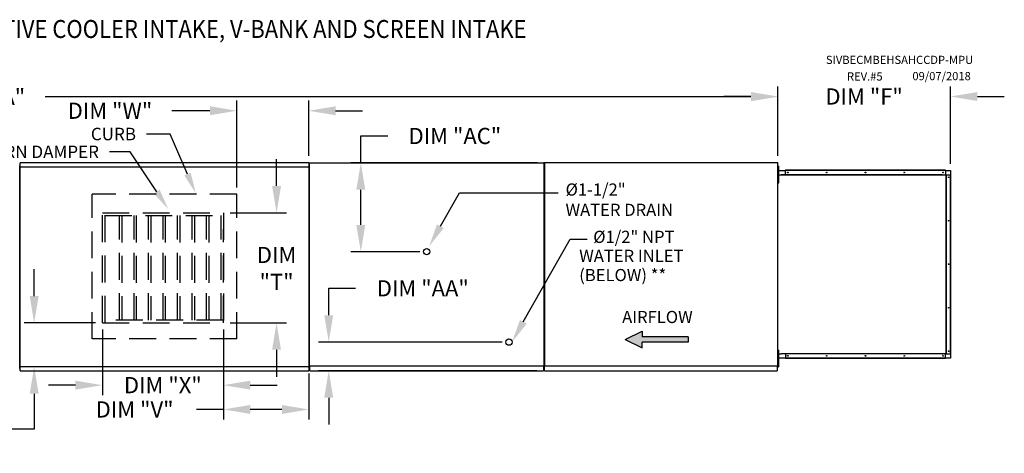
# Model space of a CAD drawing. Extents: x 0 to 1223, y -154 to 0.
# Drawn here: x 139 to 249, y -48 to 0 of the extents above; entities that cross this region are included whole.
import ezdxf

# ---------------------------------------------------------------- set-up
doc = ezdxf.new("R2010")
doc.units = 0
doc.header["$LTSCALE"] = 4
doc.header["$MEASUREMENT"] = 0
doc.linetypes.add('HIDDEN', pattern=[0.375, 0.25, -0.125])
doc.layers.get('0').update_dxf_attribs({"linetype": 'CONTINUOUS'})
doc.layers.get('Defpoints').update_dxf_attribs({"linetype": 'CONTINUOUS'})
doc.styles.add('BOLD', font='ROMAND.SHX')
doc.styles.get("Standard").update_dxf_attribs({"font": 'TXT.shx'})
doc.dimstyles.new('MOD', dxfattribs={"dimscale": 1.5, "dimtxt": 1.2, "dimasz": 2, "dimexe": 0.75, "dimexo": 0.5, "dimgap": 1, "dimtad": 0, "dimtih": 1, "dimtoh": 1, "dimzin": 0, "dimdsep": 46, "dimtxsty": 'Standard', "dimcen": 0.09, "dimadec": 0, "dimazin": 0, "dimtfac": 1, "dimtofl": 0, "dimtmove": 0, "dimatfit": 3, "dimfxl": 1, "dimtolj": 1, "dimtzin": 0, "dimarcsym": 0})

# ---------------------------------------------------------------- blocks, each defined once
blk = doc.blocks.new('*D16')
at = {"color": 0, "lineweight": -2, "transparency": 16777216}
for p, q in [((47.29, -16.13), (47.29, -7.45)), ((224.04, -15.15), (224.04, -7.45)), ((50.29, -8.57), (129.07, -8.57)), ((221.04, -8.57), (142.27, -8.57))]:
    blk.add_line(p, q, dxfattribs=at)
at = {"color": 0, "transparency": 16777216}
for points in [[(50.29, -8.07), (50.29, -9.07), (47.29, -8.57)], [(221.04, -8.07), (221.04, -9.07), (224.04, -8.57)]]:
    blk.add_solid(points, dxfattribs=at)
at = {"layer": 'Defpoints', "color": 0, "transparency": 16777216}
for p in [(224.04, -8.57), (224.04, -15.9), (47.29, -16.88)]:
    blk.add_point(p, dxfattribs=at)
at = {"color": 0, "transparency": 16777216, "insert": (135.67, -8.57), "char_height": 1.8, "attachment_point": 5}
blk.add_mtext('\\A1;DIM "A"', dxfattribs=at)
blk = doc.blocks.new('*D5')
at = {"color": 0, "lineweight": -2, "transparency": 16777216}
for p, q in [((141.06, -30.79), (141.06, -27.79)), ((147.92, -33.79), (139.94, -33.79)), ((170.95, -38.69), (139.94, -38.69)), ((141.06, -41.69), (141.06, -45.64)), ((141.06, -45.64), (138.06, -45.64))]:
    blk.add_line(p, q, dxfattribs=at)
at = {"color": 0, "transparency": 16777216}
for points in [[(140.56, -30.79), (141.56, -30.79), (141.06, -33.79)], [(140.56, -41.69), (141.56, -41.69), (141.06, -38.69)]]:
    blk.add_solid(points, dxfattribs=at)
at = {"layer": 'Defpoints', "color": 0, "transparency": 16777216}
for p in [(148.67, -33.79), (141.06, -38.69), (171.7, -38.69)]:
    blk.add_point(p, dxfattribs=at)
at = {"color": 0, "transparency": 16777216, "insert": (131.46, -45.64), "char_height": 1.8, "attachment_point": 5}
blk.add_mtext('\\A1;DIM "U"', dxfattribs=at)
blk = doc.blocks.new('*D0')
at = {"color": 0, "lineweight": -2, "transparency": 16777216}
for p, q in [((168.11, -18.52), (168.11, -15.52)), ((162.92, -21.52), (169.23, -21.52)), ((162.92, -33.79), (169.23, -33.79)), ((168.11, -36.79), (168.11, -39.79))]:
    blk.add_line(p, q, dxfattribs=at)
at = {"color": 0, "transparency": 16777216}
for points in [[(167.61, -18.52), (168.61, -18.52), (168.11, -21.52)], [(167.61, -36.79), (168.61, -36.79), (168.11, -33.79)]]:
    blk.add_solid(points, dxfattribs=at)
at = {"layer": 'Defpoints', "color": 0, "transparency": 16777216}
for p in [(162.17, -21.52), (162.17, -33.79), (168.11, -33.79)]:
    blk.add_point(p, dxfattribs=at)
at = {"color": 0, "transparency": 16777216, "insert": (168.11, -27.71), "char_height": 1.8, "attachment_point": 5}
blk.add_mtext('\\A1;DIM\\P"T"', dxfattribs=at)
blk = doc.blocks.new('*D4')
at = {"color": 0, "lineweight": -2, "transparency": 16777216}
for p, q in [((163.68, -18.68), (163.68, -9)), ((171.7, -15.17), (171.7, -9)), ((160.68, -10.13), (156.42, -10.13)), ((174.7, -10.13), (177.7, -10.13))]:
    blk.add_line(p, q, dxfattribs=at)
at = {"color": 0, "transparency": 16777216}
for points in [[(160.68, -9.63), (160.68, -10.63), (163.68, -10.13)], [(174.7, -9.63), (174.7, -10.63), (171.7, -10.13)]]:
    blk.add_solid(points, dxfattribs=at)
at = {"layer": 'Defpoints', "color": 0, "transparency": 16777216}
for p in [(171.7, -10.13), (171.7, -15.92), (163.68, -19.43)]:
    blk.add_point(p, dxfattribs=at)
at = {"color": 0, "transparency": 16777216, "insert": (149.52, -10.13), "char_height": 1.8, "attachment_point": 5}
blk.add_mtext('\\A1;DIM "W"', dxfattribs=at)
blk = doc.blocks.new('*D2')
at = {"color": 0, "lineweight": -2, "transparency": 16777216}
for p, q in [((148.67, -34.54), (148.67, -41.85)), ((162.17, -34.54), (162.17, -41.85)), ((145.67, -40.73), (142.67, -40.73)), ((165.17, -40.73), (168.17, -40.73))]:
    blk.add_line(p, q, dxfattribs=at)
at = {"color": 0, "transparency": 16777216}
for points in [[(145.67, -40.23), (145.67, -41.23), (148.67, -40.73)], [(165.17, -40.23), (165.17, -41.23), (162.17, -40.73)]]:
    blk.add_solid(points, dxfattribs=at)
at = {"layer": 'Defpoints', "color": 0, "transparency": 16777216}
for p in [(148.67, -33.79), (162.17, -33.79), (148.67, -40.73)]:
    blk.add_point(p, dxfattribs=at)
at = {"color": 0, "transparency": 16777216, "insert": (155.42, -40.73), "char_height": 1.8, "attachment_point": 5}
blk.add_mtext('\\A1;DIM "X"', dxfattribs=at)
blk = doc.blocks.new('*D1')
at = {"color": 0, "lineweight": -2, "transparency": 16777216}
for p, q in [((162.17, -34.54), (162.17, -44.56)), ((171.71, -39.44), (171.71, -44.56)), ((162.17, -43.44), (159.17, -43.44)), ((168.71, -43.44), (165.17, -43.44))]:
    blk.add_line(p, q, dxfattribs=at)
at = {"color": 0, "transparency": 16777216}
for points in [[(165.17, -42.94), (165.17, -43.94), (162.17, -43.44)], [(168.71, -42.94), (168.71, -43.94), (171.71, -43.44)]]:
    blk.add_solid(points, dxfattribs=at)
at = {"layer": 'Defpoints', "color": 0, "transparency": 16777216}
for p in [(162.17, -33.79), (171.71, -38.69), (171.71, -43.44)]:
    blk.add_point(p, dxfattribs=at)
at = {"color": 0, "transparency": 16777216, "insert": (152.27, -43.44), "char_height": 1.8, "attachment_point": 5}
blk.add_mtext('\\A1;DIM "V"', dxfattribs=at)
blk = doc.blocks.new('*D26')
at = {"color": 0, "lineweight": -2, "transparency": 16777216}
for p, q in [((173.93, -32.93), (173.93, -29.93)), ((173.93, -29.93), (176.93, -29.93)), ((193.29, -35.93), (172.8, -35.93)), ((197.16, -39.13), (172.8, -39.13)), ((173.93, -42.13), (173.93, -45.13))]:
    blk.add_line(p, q, dxfattribs=at)
at = {"color": 0, "transparency": 16777216}
for points in [[(173.43, -32.93), (174.43, -32.93), (173.93, -35.93)], [(173.43, -42.13), (174.43, -42.13), (173.93, -39.13)]]:
    blk.add_solid(points, dxfattribs=at)
at = {"layer": 'Defpoints', "color": 0, "transparency": 16777216}
for p in [(173.93, -35.93), (194.04, -35.93), (197.91, -39.13)]:
    blk.add_point(p, dxfattribs=at)
at = {"color": 0, "transparency": 16777216, "insert": (184.43, -29.93), "char_height": 1.8, "attachment_point": 5}
blk.add_mtext('\\A1;DIM "AA"', dxfattribs=at)
blk = doc.blocks.new('*D27')
at = {"color": 0, "lineweight": -2, "transparency": 16777216}
for p, q in [((177.51, -15.94), (177.51, -12.94)), ((177.51, -12.94), (180.51, -12.94)), ((197.22, -15.94), (176.38, -15.94)), ((177.51, -22.86), (177.51, -18.94)), ((184.11, -25.86), (176.38, -25.86))]:
    blk.add_line(p, q, dxfattribs=at)
at = {"color": 0, "transparency": 16777216}
for points in [[(177.01, -18.94), (178.01, -18.94), (177.51, -15.94)], [(177.01, -22.86), (178.01, -22.86), (177.51, -25.86)]]:
    blk.add_solid(points, dxfattribs=at)
at = {"layer": 'Defpoints', "color": 0, "transparency": 16777216}
for p in [(177.51, -15.94), (197.97, -15.94), (184.86, -25.86)]:
    blk.add_point(p, dxfattribs=at)
at = {"color": 0, "transparency": 16777216, "insert": (188.01, -12.94), "char_height": 1.8, "attachment_point": 5}
blk.add_mtext('\\A1;DIM "AC"', dxfattribs=at)
blk = doc.blocks.new('*D28')
at = {"color": 0, "lineweight": -2, "transparency": 16777216}
for p, q in [((224.04, -15.15), (224.04, -7.42)), ((243.32, -16.03), (243.32, -7.42)), ((221.04, -8.54), (218.04, -8.54)), ((246.32, -8.54), (249.32, -8.54))]:
    blk.add_line(p, q, dxfattribs=at)
at = {"color": 0, "transparency": 16777216}
for points in [[(221.04, -8.04), (221.04, -9.04), (224.04, -8.54)], [(246.32, -8.04), (246.32, -9.04), (243.32, -8.54)]]:
    blk.add_solid(points, dxfattribs=at)
at = {"layer": 'Defpoints', "color": 0, "transparency": 16777216}
for p in [(243.32, -8.54), (224.04, -15.9), (243.32, -16.78)]:
    blk.add_point(p, dxfattribs=at)
at = {"color": 0, "transparency": 16777216, "insert": (233.68, -8.54), "char_height": 1.8, "attachment_point": 5}
blk.add_mtext('\\A1;DIM "F"', dxfattribs=at)

msp = doc.modelspace()

# ---------------------------------------------------------------- hatches: boundary and pattern name
at = {"linetype": 'Continuous'}
msp.add_hatch(color=7, dxfattribs=at).paths.add_polyline_path([(214.036, -35.945), (214.036, -35.324), (208.894, -35.324), (208.894, -34.704), (207.01, -35.635), (208.894, -36.566), (208.894, -35.945)])

# ---------------------------------------------------------------- linework, layer by layer
at = {"color": 7}
for p, q in [((156.222, -12.723), (153.583, -12.723)), ((158.167, -17.186), (156.222, -12.723)), ((151.771, -14.71), (149.449, -14.71)), ((154.735, -19.154), (151.771, -14.71)), ((186.386, -23.015), (188.541, -19.283)), ((188.541, -19.283), (199.539, -19.283)), ((195.647, -33.668), (200.883, -24.462)), ((200.883, -24.462), (202.754, -24.462)), ((207.01, -35.635), (208.894, -34.704)), ((208.894, -34.704), (208.894, -35.324)), ((207.01, -35.635), (208.894, -36.566)), ((214.036, -35.324), (208.894, -35.324)), ((214.036, -35.945), (208.894, -35.945)), ((208.894, -36.566), (208.894, -35.945)), ((214.036, -35.324), (214.036, -35.945))]:
    msp.add_line(p, q, dxfattribs=at)
at = {"color": 7, "linetype": 'Continuous'}
for p, q in [((139.444, -16.342), (139.402, -16.342)), ((139.444, -38.78), (139.444, -16.342)), ((139.444, -16.401), (139.444, -38.658)), ((139.495, -16.401), (139.444, -16.401)), ((139.495, -16.401), (139.496, -16.401)), ((139.496, -16.374), (171.707, -16.374)), ((139.496, -16.374), (139.496, -16.401)), ((139.496, -16.425), (139.496, -16.401)), ((171.704, -15.924), (139.499, -15.924)), ((139.499, -15.971), (139.499, -15.924)), ((139.499, -16.374), (139.499, -15.971)), ((171.704, -15.924), (171.704, -15.971)), ((171.704, -15.971), (171.704, -16.374)), ((171.707, -16.401), (171.707, -16.374)), ((171.707, -16.425), (171.707, -16.401)), ((171.707, -16.401), (171.707, -16.401)), ((171.759, -16.401), (171.707, -16.401)), ((171.759, -15.968), (171.759, -38.554)), ((171.817, -15.968), (171.759, -15.968)), ((171.759, -38.658), (171.759, -16.401)), ((171.818, -15.968), (171.817, -15.968)), ((171.818, -15.936), (197.972, -15.936)), ((171.818, -15.936), (171.818, -15.968)), ((171.818, -15.994), (171.818, -15.968)), ((197.913, -15.968), (197.913, -15.936)), ((197.913, -15.968), (197.914, -15.968)), ((197.913, -15.994), (197.913, -15.968)), ((197.972, -15.968), (197.914, -15.968)), ((197.947, -15.933), (197.947, -38.553)), ((198.005, -15.933), (197.947, -15.933)), ((197.972, -38.585), (197.972, -15.936)), ((198.006, -15.933), (198.005, -15.933)), ((198.006, -15.902), (224.044, -15.902)), ((198.006, -15.902), (198.006, -15.933)), ((198.006, -15.96), (198.006, -15.933)), ((198.006, -15.96), (198.006, -38.553)), ((223.985, -15.933), (223.985, -15.902)), ((223.985, -15.933), (223.986, -15.933)), ((223.985, -15.96), (223.985, -15.933)), ((224.044, -15.933), (223.986, -15.933)), ((224.044, -38.584), (224.044, -15.902)), ((224.106, -16.31), (224.171, -16.31)), ((224.106, -16.62), (224.106, -16.31)), ((224.171, -16.62), (224.171, -16.31)), ((224.106, -16.93), (224.044, -16.93)), ((224.044, -37.222), (224.044, -17.263)), ((224.044, -17.263), (224.439, -17.263)), ((224.044, -17.551), (224.106, -17.551)), ((224.057, -16.777), (224.887, -16.777)), ((224.057, -17.263), (224.057, -16.777)), ((224.106, -17.861), (224.106, -16.62)), ((224.106, -16.62), (224.171, -16.62)), ((224.171, -17.861), (224.171, -16.62)), ((242.399, -17.263), (224.439, -17.263)), ((224.439, -17.263), (224.439, -17.301)), ((242.426, -17.301), (224.439, -17.301)), ((242.772, -16.739), (224.887, -16.739)), ((224.887, -16.759), (224.887, -16.739)), ((242.772, -16.759), (224.887, -16.759)), ((224.887, -16.777), (224.887, -16.759)), ((242.772, -16.777), (224.887, -16.777)), ((224.887, -17.263), (224.887, -16.777)), ((242.411, -17.266), (242.409, -17.266)), ((242.411, -17.263), (242.426, -17.263)), ((242.411, -17.268), (242.411, -17.263)), ((242.426, -17.301), (242.426, -17.263)), ((242.426, -17.263), (242.82, -17.263)), ((242.772, -16.759), (242.772, -16.739)), ((242.772, -16.759), (242.772, -16.777)), ((242.772, -16.777), (242.772, -17.263)), ((242.772, -16.777), (243.323, -16.777)), ((242.82, -17.263), (242.82, -37.222)), ((242.833, -17.263), (242.82, -17.263)), ((242.833, -37.222), (242.833, -17.263)), ((242.833, -17.263), (243.323, -17.263)), ((243.323, -16.777), (243.323, -17.263)), ((243.323, -37.222), (243.323, -17.263)), ((243.323, -17.263), (243.34, -17.263)), ((243.34, -37.222), (243.34, -17.263)), ((243.34, -17.263), (243.36, -17.263)), ((243.36, -37.222), (243.36, -17.263)), ((224.106, -17.861), (224.171, -17.861)), ((224.106, -18.171), (224.106, -17.861)), ((224.106, -18.171), (224.171, -18.171)), ((224.171, -18.171), (224.171, -17.861)), ((224.039, -37.222), (224.019, -37.222)), ((224.044, -37.222), (224.439, -37.222)), ((224.057, -37.709), (224.057, -37.222)), ((224.106, -36.825), (224.171, -36.825)), ((224.106, -37.136), (224.106, -36.825)), ((224.106, -38.376), (224.106, -37.136)), ((224.106, -37.136), (224.171, -37.136)), ((224.171, -37.136), (224.171, -36.825)), ((224.171, -38.376), (224.171, -37.136)), ((224.439, -37.184), (242.426, -37.184)), ((242.399, -37.222), (224.439, -37.222)), ((224.887, -37.222), (224.887, -37.709)), ((242.411, -37.219), (242.409, -37.219)), ((242.411, -37.222), (242.411, -37.218)), ((242.411, -37.222), (242.426, -37.222)), ((242.426, -37.184), (242.426, -37.222)), ((242.82, -37.222), (242.426, -37.222)), ((242.772, -37.709), (242.772, -37.222)), ((242.82, -37.222), (242.833, -37.222)), ((242.833, -37.222), (243.323, -37.222)), ((243.323, -37.222), (243.323, -37.709)), ((243.34, -37.222), (243.323, -37.222)), ((243.34, -37.222), (243.36, -37.222)), ((224.106, -37.446), (224.044, -37.446)), ((224.106, -38.066), (224.044, -38.066)), ((224.887, -37.709), (224.057, -37.709)), ((224.106, -38.376), (224.171, -38.376)), ((224.106, -38.686), (224.106, -38.376)), ((224.171, -38.686), (224.171, -38.376)), ((242.772, -37.709), (224.887, -37.709)), ((224.887, -37.709), (224.887, -37.727)), ((242.772, -37.727), (224.887, -37.727)), ((224.887, -37.727), (224.887, -37.747)), ((242.772, -37.747), (224.887, -37.747)), ((242.772, -37.727), (242.772, -37.709)), ((243.323, -37.709), (242.772, -37.709)), ((242.772, -37.727), (242.772, -37.747)), ((139.402, -38.78), (139.444, -38.78)), ((139.444, -38.658), (139.495, -38.658)), ((139.495, -38.658), (139.496, -38.658)), ((139.496, -38.634), (139.496, -38.658)), ((139.496, -38.658), (139.496, -38.686)), ((171.707, -38.686), (139.496, -38.686)), ((139.499, -39.089), (139.499, -38.686)), ((139.499, -39.135), (139.499, -39.089)), ((139.499, -39.135), (171.704, -39.135)), ((171.704, -38.686), (171.704, -39.089)), ((171.704, -39.089), (171.704, -39.135)), ((171.707, -38.634), (171.707, -38.658)), ((171.707, -38.658), (171.707, -38.658)), ((171.707, -38.686), (171.707, -38.658)), ((171.707, -38.658), (171.759, -38.658)), ((171.759, -38.554), (171.817, -38.554)), ((171.818, -38.554), (171.817, -38.554)), ((171.818, -38.527), (171.818, -38.554)), ((171.818, -38.554), (171.818, -38.585)), ((171.818, -38.585), (197.972, -38.585)), ((171.818, -38.585), (171.818, -38.609)), ((171.818, -39.073), (171.818, -38.609)), ((171.818, -39.126), (171.818, -39.073)), ((171.818, -39.126), (197.913, -39.126)), ((197.913, -38.527), (197.913, -38.554)), ((197.913, -38.585), (197.913, -38.554)), ((197.914, -38.554), (197.913, -38.554)), ((197.913, -38.609), (197.913, -38.585)), ((197.913, -38.609), (197.913, -39.126)), ((197.913, -39.073), (197.913, -39.126)), ((197.914, -38.554), (197.972, -38.554)), ((197.947, -38.553), (198.005, -38.553)), ((198.006, -38.553), (198.005, -38.553)), ((198.006, -38.553), (198.006, -38.584)), ((198.006, -38.584), (224.044, -38.584)), ((198.006, -38.584), (198.006, -38.609)), ((198.006, -39.073), (198.006, -38.609)), ((198.006, -39.126), (198.006, -39.073)), ((198.006, -39.126), (223.985, -39.126)), ((223.985, -38.526), (223.985, -38.553)), ((223.985, -38.584), (223.985, -38.553)), ((223.986, -38.553), (223.985, -38.553)), ((223.985, -38.609), (223.985, -38.584)), ((223.985, -38.609), (223.985, -39.126)), ((223.985, -39.073), (223.985, -39.126)), ((223.986, -38.553), (224.044, -38.553)), ((224.106, -38.686), (224.171, -38.686))]:
    msp.add_line(p, q, dxfattribs=at)
at = {"color": 7, "linetype": 'HIDDEN', "ltscale": 3}
for p, q in [((163.676, -19.431), (147.527, -19.431)), ((147.527, -35.58), (147.527, -19.431)), ((163.676, -35.58), (163.676, -19.431)), ((148.671, -21.518), (162.171, -21.518)), ((148.671, -33.787), (148.671, -21.518)), ((148.973, -33.787), (148.973, -21.518)), ((148.973, -21.82), (162.171, -21.82)), ((150.592, -33.485), (150.592, -21.82)), ((150.837, -21.82), (150.837, -33.485)), ((152.211, -33.485), (152.211, -21.82)), ((152.456, -21.82), (152.456, -33.485)), ((153.831, -33.485), (153.831, -21.82)), ((154.076, -21.82), (154.076, -33.485)), ((155.45, -33.485), (155.45, -21.82)), ((155.695, -21.82), (155.695, -33.485)), ((157.069, -33.485), (157.069, -21.82)), ((157.314, -21.82), (157.314, -33.485)), ((158.688, -33.485), (158.688, -21.82)), ((158.933, -21.82), (158.933, -33.485)), ((160.307, -33.485), (160.307, -21.82)), ((160.552, -21.82), (160.552, -33.485)), ((161.926, -33.485), (161.926, -21.82)), ((162.171, -21.518), (162.171, -33.787)), ((162.171, -33.787), (162.171, -23.332)), ((148.671, -33.787), (162.171, -33.787)), ((162.171, -33.485), (148.973, -33.485)), ((163.676, -35.58), (147.527, -35.58))]:
    msp.add_line(p, q, dxfattribs=at)
at = {"color": 7, "linetype": 'Continuous', "flags": 128}
for points in [[(242.411, -17.268), (242.41, -17.267), (242.409, -17.266), (242.407, -17.265), (242.405, -17.264), (242.404, -17.264), (242.402, -17.264), (242.401, -17.263), (242.399, -17.263)], [(242.426, -17.301), (242.426, -17.296), (242.425, -17.291), (242.424, -17.286), (242.422, -17.282), (242.42, -17.277), (242.417, -17.274), (242.415, -17.27), (242.411, -17.268)], [(242.399, -37.222), (242.401, -37.222), (242.402, -37.222), (242.404, -37.222), (242.405, -37.221), (242.407, -37.221), (242.409, -37.22), (242.41, -37.219), (242.411, -37.218)], [(242.411, -37.218), (242.415, -37.215), (242.417, -37.212), (242.42, -37.208), (242.422, -37.204), (242.424, -37.199), (242.425, -37.195), (242.426, -37.19), (242.426, -37.184)]]:
    msp.add_lwpolyline(points, dxfattribs=at)
at = {"color": 7, "linetype": 'Continuous'}
for centre in [(225.17, -17.021), (229.5, -17.021), (233.83, -17.021), (238.16, -17.021), (242.489, -17.021), (243.108, -17.546), (243.108, -22.394), (243.108, -27.243), (243.108, -32.091), (243.108, -36.94), (225.17, -37.464), (229.5, -37.464), (233.83, -37.464), (238.16, -37.464), (242.489, -37.464)]:
    msp.add_circle(centre, 0.0367, dxfattribs=at)
at = {"color": 7}
for centre in [(184.864, -25.855), (194.038, -35.931)]:
    msp.add_circle(centre, 0.349, dxfattribs=at)
for points in [[(158.522, -17.031), (157.812, -17.34), (159.094, -19.315)], [(155.057, -18.939), (154.413, -19.368), (156.023, -21.085)], [(186.761, -23.225), (186.012, -22.805), (185.126, -25.263)], [(196.022, -33.878), (195.273, -33.458), (194.386, -35.917)]]:
    msp.add_solid(points, dxfattribs=at)

# ---------------------------------------------------------------- texts
at = {"color": 7, "style": 'BOLD', "width": 0.9}
msp.add_text('%% MODULAR OUTDOOR DOWN DISCHARGE ELECTRIC HEATER PACKAGED UNIT WITH COOLING, MIXING BOX, EVAPORATIVE COOLER INTAKE, V-BANK AND SCREEN INTAKE', height=2, dxfattribs=at).set_placement((0.603, -2.011))
at = {"color": 7}
for s, height, p in [('SIVBECMBEHSAHCCDP-MPU', 0.91406, (229.417, -4.911)), ('REV.#5', 0.9141, (231.768, -6.761)), ('09/07/2018', 0.9141, (239.067, -6.723)), ('%%c1-1/2" ', 1.3577, (200.358, -19.594)), ('WATER DRAIN', 1.35773, (200.358, -21.857)), ('%%c1/2" NPT', 1.35773, (203.446, -24.87)), ('WATER INLET', 1.35773, (201.883, -26.986)), ('(BELOW) **', 1.3577, (201.883, -29.131))]:
    msp.add_text(s, height=height, dxfattribs=at).set_placement(p)
at = {"color": 7, "linetype": 'Continuous'}
msp.add_text('AIRFLOW', height=1.3579, dxfattribs=at).set_placement((206.673, -33.806))
at = {"color": 7, "char_height": 1.3932, "attachment_point": 3}
for s, insert in [('\\A1;CURB', (152.422, -12.027)), ('\\A1;RETURN DAMPER', (148.288, -14.014))]:
    msp.add_mtext(s, dxfattribs=dict(at, insert=insert))

# ---------------------------------------------------------------- dimensions: what is measured, and where the dimension line sits
at = {"color": 7}
for base, p1, p2, text, picture, middle in [((224.044, -8.574), (47.286, -16.876), (224.044, -15.902), 'DIM "A"', '*D16', (135.665, -8.574)), ((243.323, -8.543), (224.044, -15.902), (243.323, -16.777), 'DIM "F"', '*D28', (233.684, -8.543)), ((148.671, -40.729), (162.171, -33.787), (148.671, -33.787), 'DIM "X"', '*D2', (155.421, -40.729))]:
    dim = msp.add_linear_dim(base=base, p1=p1, p2=p2, text=text, dimstyle='MOD', override={"dimpost": '"'}, dxfattribs=at)
    dim.commit()
    dim.dimension.update_dxf_attribs({"geometry": picture, "text_midpoint": middle})
for base, p1, p2, text, picture, middle in [((171.704, -10.127), (163.676, -19.431), (171.704, -15.924), 'DIM "W"', '*D4', (149.523, -10.127)), ((171.707, -43.436), (162.171, -33.787), (171.707, -38.686), 'DIM "V"', '*D1', (152.271, -43.436))]:
    dim = msp.add_linear_dim(base=base, p1=p1, p2=p2, text=text, dimstyle='MOD', override={"dimpost": '"'}, dxfattribs=at)
    dim.commit()
    dim.dimension.update_dxf_attribs({"geometry": picture, "text_midpoint": middle, "dimtype": 160})
for base, p1, p2, text, picture, middle in [((177.509, -15.936), (184.864, -25.855), (197.972, -15.936), 'DIM "AC"', '*D27', (188.009, -12.936)), ((168.107, -33.787), (162.171, -21.518), (162.171, -33.787), 'DIM\\P"T"', '*D0', (168.107, -27.706)), ((173.928, -35.931), (197.913, -39.126), (194.038, -35.931), 'DIM "AA"', '*D26', (184.428, -29.931)), ((141.065, -38.686), (148.671, -33.787), (171.704, -38.686), 'DIM "U"', '*D5', (131.465, -45.644))]:
    dim = msp.add_linear_dim(base=base, p1=p1, p2=p2, angle=90, text=text, dimstyle='MOD', override={"dimpost": '"'}, dxfattribs=at)
    dim.commit()
    dim.dimension.update_dxf_attribs({"geometry": picture, "text_midpoint": middle, "dimtype": 160})

doc.saveas('drawing.dxf')
